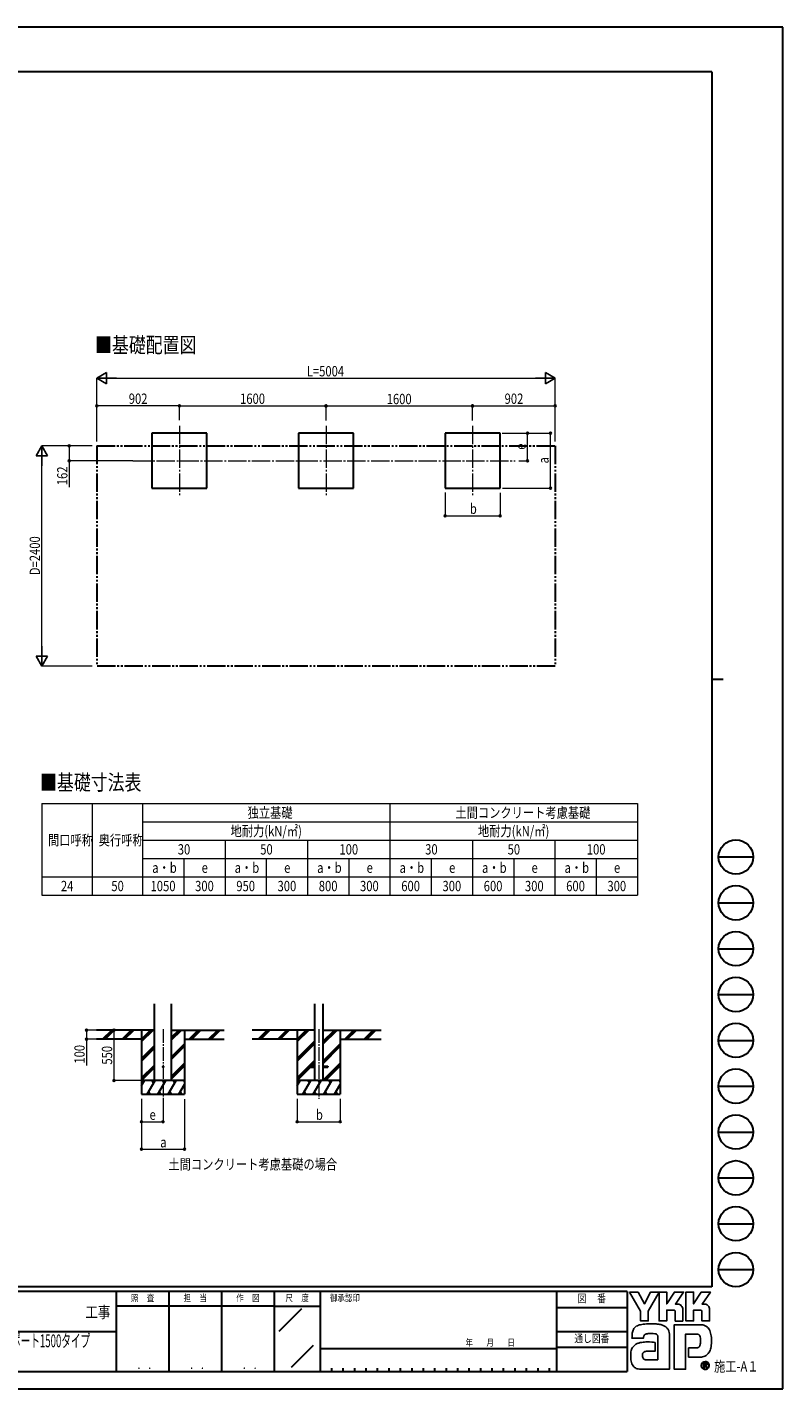
# Model space of a CAD drawing. Units: millimetres. Extents: x 0 to 21025, y 0 to 14850.
# Drawn here: x 12779 to 21025, y 0 to 14850 of the extents above; entities that cross this region are included whole.
import ezdxf
from ezdxf.enums import TextEntityAlignment as Align

# ---------------------------------------------------------------- set-up
doc = ezdxf.new("R2010")
doc.units = ezdxf.units.MM
doc.linetypes.add('YCENTER_1', pattern=[13, 10, -1, 1, -1])
doc.linetypes.add('YDIVIDE_1', pattern=[15, 10, -1, 1, -1, 1, -1])
for name, color, linetype, lineweight in [('TABLE1', 255, 'Continuous', 13), ('USER1', 3, 'Continuous', 13), ('YKK_12', 2, 'Continuous', 13), ('YKK_13', 4, 'Continuous', 30), ('YKK_A1', 4, 'Continuous', 30), ('YKK_D', 6, 'Continuous', 13), ('YKK_ZWAK', 7, 'Continuous', 30)]:
    doc.layers.add(name, color=color, linetype=linetype, lineweight=lineweight)
doc.styles.add('text-b', font='extslim2.shx', dxfattribs={"width": 0.8, "bigfont": 'extfont2.shx'})

msp = doc.modelspace()

# ---------------------------------------------------------------- linework, layer by layer
at = {"layer": 'TABLE1'}
for p, q in [((12938, 6383), (19438, 6383)), ((12938, 6383), (12938, 5383)), ((13488, 6383), (13488, 5383)), ((14038, 6383), (14038, 5383)), ((16738, 6383), (16738, 5383)), ((19438, 6383), (19438, 5783)), ((14038, 6183), (19438, 6183)), ((14038, 5983), (19438, 5983)), ((14938, 5983), (14938, 5383)), ((15838, 5983), (15838, 5383)), ((17638, 5983), (17638, 5383)), ((18538, 5983), (18538, 5383)), ((14038, 5783), (19438, 5783)), ((14488, 5783), (14488, 5383)), ((15388, 5783), (15388, 5383)), ((16288, 5783), (16288, 5383)), ((17188, 5783), (17188, 5383)), ((18088, 5783), (18088, 5383)), ((18988, 5783), (18988, 5383)), ((19438, 5783), (19438, 5383)), ((12938, 5583), (19438, 5583)), ((12938, 5383), (19438, 5383))]:
    msp.add_line(p, q, dxfattribs=at)
at = {"layer": 'YKK_12', "linetype": 'YCENTER_1', "ltscale": 20}
for p, q in [((14440, 10503), (14440, 9746)), ((16040, 10503), (16040, 9746)), ((17640, 10503), (17640, 9746)), ((13931, 10122), (18104, 10122))]:
    msp.add_line(p, q, dxfattribs=at)
at = {"layer": 'YKK_12', "linetype": 'YCENTER_1', "ltscale": 15}
for p, q in [((14261, 3922), (14261, 3163)), ((15960, 3922), (15960, 3163))]:
    msp.add_line(p, q, dxfattribs=at)
at = {"layer": 'YKK_13', "ltscale": 20}
for p, q in [((15860, 3517), (15860, 3508)), ((15860, 3517), (15915, 3517)), ((15860, 3508), (15915, 3508)), ((16005, 3517), (16060, 3517)), ((16005, 3508), (16060, 3508)), ((16060, 3517), (16060, 3508))]:
    msp.add_line(p, q, dxfattribs=at)
msp.add_circle((14261, 3512), 5, dxfattribs=at)
at = {"layer": 'YKK_A1'}
for p, q in [((14740, 10422), (14140, 10422)), ((14140, 10422), (14140, 9822)), ((14740, 9822), (14740, 10422)), ((16340, 10422), (15740, 10422)), ((15740, 10422), (15740, 9822)), ((16340, 9822), (16340, 10422)), ((17940, 10422), (17340, 10422)), ((17340, 10422), (17340, 9822)), ((17940, 9822), (17940, 10422)), ((14140, 9822), (14740, 9822)), ((15740, 9822), (16340, 9822)), ((17340, 9822), (17940, 9822)), ((14168, 3912), (13535, 3912)), ((13602, 3814), (13701, 3912)), ((13615, 3812), (13715, 3912)), ((13629, 3812), (13729, 3912)), ((13814, 3814), (13913, 3912)), ((13827, 3812), (13927, 3912)), ((13841, 3812), (13941, 3912)), ((14026, 3912), (14026, 3213)), ((14026, 3786), (14153, 3912)), ((14026, 3800), (14139, 3912)), ((14026, 3814), (14125, 3912)), ((14355, 3912), (14927, 3912)), ((14355, 3806), (14462, 3912)), ((14355, 3820), (14447, 3912)), ((14355, 3834), (14433, 3912)), ((14496, 3912), (14496, 3213)), ((14545, 3812), (14645, 3912)), ((14560, 3812), (14660, 3912)), ((14574, 3812), (14674, 3912)), ((14758, 3812), (14858, 3912)), ((14772, 3812), (14872, 3912)), ((14786, 3812), (14886, 3912)), ((15915, 3912), (15234, 3912)), ((15300, 3814), (15399, 3912)), ((15313, 3812), (15413, 3912)), ((15327, 3812), (15427, 3912)), ((15513, 3814), (15611, 3912)), ((15525, 3812), (15625, 3912)), ((15539, 3812), (15639, 3912)), ((15725, 3912), (15725, 3213)), ((15725, 3786), (15852, 3912)), ((15725, 3800), (15837, 3912)), ((15725, 3814), (15823, 3912)), ((16005, 3912), (16643, 3912)), ((16005, 3757), (16160, 3912)), ((16005, 3772), (16146, 3912)), ((16005, 3786), (16132, 3912)), ((16195, 3912), (16195, 3213)), ((16244, 3812), (16344, 3912)), ((16258, 3812), (16358, 3912)), ((16272, 3812), (16372, 3912)), ((16456, 3812), (16556, 3912)), ((16470, 3812), (16570, 3912)), ((16484, 3812), (16584, 3912)), ((14026, 3812), (13535, 3812)), ((14026, 3602), (14168, 3743)), ((14026, 3588), (14168, 3729)), ((14026, 3573), (14168, 3715)), ((14355, 3622), (14496, 3763)), ((14355, 3608), (14496, 3749)), ((14355, 3594), (14496, 3735)), ((14496, 3812), (14927, 3812)), ((15725, 3812), (15234, 3812)), ((15725, 3602), (15915, 3792)), ((15725, 3588), (15915, 3777)), ((15725, 3573), (15915, 3763)), ((16005, 3574), (16195, 3763)), ((16005, 3559), (16195, 3749)), ((16005, 3545), (16195, 3735)), ((16195, 3812), (16643, 3812)), ((15725, 3390), (15915, 3579)), ((15866, 3517), (15915, 3565)), ((14026, 3390), (14168, 3531)), ((14026, 3375), (14168, 3517)), ((14027, 3362), (14168, 3503)), ((14355, 3410), (14496, 3551)), ((14355, 3396), (14496, 3537)), ((14355, 3382), (14496, 3523)), ((15725, 3375), (15860, 3510)), ((15726, 3362), (15871, 3508)), ((15880, 3517), (15915, 3551)), ((16006, 3362), (16195, 3551)), ((16020, 3362), (16195, 3537)), ((16034, 3362), (16195, 3523)), ((14026, 3306), (14059, 3362)), ((14496, 3362), (14026, 3362)), ((14044, 3337), (14029, 3362)), ((14088, 3213), (14174, 3362)), ((14159, 3337), (14144, 3362)), ((14203, 3213), (14290, 3362)), ((14275, 3337), (14260, 3362)), ((14319, 3213), (14405, 3362)), ((14390, 3337), (14375, 3362)), ((14434, 3213), (14496, 3320)), ((14496, 3353), (14491, 3362)), ((15725, 3306), (15757, 3362)), ((16195, 3362), (15725, 3362)), ((15742, 3337), (15727, 3362)), ((15786, 3213), (15873, 3362)), ((15858, 3337), (15843, 3362)), ((15901, 3213), (15988, 3362)), ((15973, 3337), (15958, 3362)), ((16017, 3213), (16104, 3362)), ((16089, 3337), (16074, 3362)), ((16132, 3213), (16195, 3320)), ((16195, 3353), (16189, 3362)), ((14026, 3213), (14496, 3213)), ((14103, 3238), (14118, 3213)), ((14218, 3238), (14233, 3213)), ((14334, 3238), (14349, 3213)), ((14449, 3238), (14464, 3213)), ((15725, 3213), (16195, 3213)), ((15801, 3238), (15816, 3213)), ((15916, 3238), (15931, 3213)), ((16032, 3238), (16047, 3213)), ((16147, 3238), (16162, 3213))]:
    msp.add_line(p, q, dxfattribs=at)
at = {"layer": 'YKK_A1', "linetype": 'YDIVIDE_1', "ltscale": 20}
for p, q in [((13538, 10283), (18542, 10283)), ((13538, 10283), (13538, 7883)), ((18542, 10283), (18542, 7883)), ((18542, 7883), (13538, 7883))]:
    msp.add_line(p, q, dxfattribs=at)
at = {"layer": 'YKK_A1', "ltscale": 20}
for p, q in [((14168, 3362), (14168, 4198)), ((14355, 3362), (14355, 4198)), ((15915, 4198), (15915, 3362)), ((16005, 4198), (16005, 3362))]:
    msp.add_line(p, q, dxfattribs=at)
at = {"layer": 'YKK_D', "lineweight": -2}
for p, q in [((13538, 11022), (13646, 11084)), ((13538, 11022), (13646, 10959)), ((13538, 11022), (13754, 11022)), ((13646, 10959), (13646, 11084)), ((18542, 11022), (18325, 11022)), ((18542, 11022), (18434, 11084)), ((18434, 11084), (18434, 10959)), ((18542, 11022), (18434, 10959)), ((12938, 10283), (12875, 10175)), ((12938, 10283), (13000, 10175)), ((12938, 10283), (12938, 10067)), ((12875, 10175), (13000, 10175)), ((12938, 7883), (12938, 8100)), ((12938, 7883), (12875, 7992)), ((13000, 7992), (12875, 7992)), ((12938, 7883), (13000, 7992))]:
    msp.add_line(p, q, dxfattribs=at)
at = {"layer": 'YKK_D'}
for p, q in [((13538, 10333), (13538, 11023)), ((13663, 11022), (18417, 11022)), ((18542, 10333), (18542, 11023)), ((13538, 10334), (13538, 10723)), ((14440, 10722), (13538, 10722)), ((14440, 10565), (14440, 10723)), ((14440, 10565), (14440, 10723)), ((14440, 10722), (16040, 10722)), ((16040, 10563), (16040, 10723)), ((16040, 10562), (16040, 10720)), ((16040, 10719), (17640, 10719)), ((17640, 10563), (17640, 10723)), ((17640, 10722), (18542, 10722)), ((17640, 10560), (17640, 10720)), ((18542, 10333), (18542, 10723)), ((17961, 10422), (18491, 10422)), ((17961, 10422), (18241, 10422)), ((18240, 10122), (18240, 10422)), ((18490, 9822), (18490, 10422)), ((13488, 10283), (12937, 10283)), ((13488, 10283), (13237, 10283)), ((13238, 10283), (13238, 10122)), ((12938, 8008), (12938, 10158)), ((13930, 10122), (13237, 10122)), ((13238, 10122), (13238, 9835)), ((18145, 10122), (18241, 10122)), ((17966, 9822), (18491, 9822)), ((17340, 9774), (17340, 9521)), ((17940, 9773), (17940, 9521)), ((17340, 9522), (17940, 9522)), ((13488, 7883), (12937, 7883)), ((13534, 3912), (13425, 3912)), ((13426, 3912), (13426, 3812)), ((13760, 3912), (13725, 3912)), ((13726, 3912), (13726, 3362)), ((13534, 3812), (13425, 3812)), ((13426, 3812), (13426, 3526)), ((14025, 3362), (13725, 3362)), ((14026, 3163), (14026, 2912)), ((14026, 3163), (14026, 2612)), ((14261, 3160), (14261, 2912)), ((14496, 3158), (14496, 2612)), ((15725, 3163), (15725, 2912)), ((16195, 3163), (16195, 2912)), ((14026, 2913), (14261, 2913)), ((15725, 2913), (16195, 2913)), ((14026, 2613), (14496, 2613))]:
    msp.add_line(p, q, dxfattribs=at)
at = {"layer": 'YKK_D', "linetype": 'ByBlock', "lineweight": -2}
for centre in [(13538, 10722), (14440, 10722), (14440, 10722), (16040, 10722), (16040, 10719), (17640, 10722), (17640, 10719), (18542, 10722), (18240, 10422), (18490, 10422), (13238, 10283), (13238, 10122), (18240, 10122), (18490, 9822), (17340, 9522), (17940, 9522), (13426, 3912), (13726, 3912), (13426, 3812), (13726, 3362), (14026, 2913), (14261, 2913), (15725, 2913), (16195, 2913), (14026, 2613), (14496, 2613)]:
    msp.add_circle(centre, 10.6, dxfattribs=at)
at = {"layer": 'YKK_ZWAK'}
for p, q in [((21025, 14850), (0, 14850)), ((21025, 0), (21025, 14850)), ((20250, 14362), (750, 14362)), ((20250, 14362), (20250, 1112)), ((20250, 7738), (20375, 7738)), ((20325, 5800), (20700, 5800)), ((20325, 5300), (20700, 5300)), ((20325, 4800), (20700, 4800)), ((20325, 4300), (20700, 4300)), ((20325, 3800), (20700, 3800)), ((20325, 3300), (20700, 3300)), ((20325, 2800), (20700, 2800)), ((20325, 2300), (20700, 2300)), ((20325, 1800), (20700, 1800)), ((20325, 1300), (20700, 1300)), ((20250, 1112), (750, 1112)), ((13750, 1062), (10500, 1062)), ((15475, 1062), (13750, 1062)), ((13750, 1062), (13750, 188)), ((14325, 1062), (14325, 188)), ((14900, 1062), (14900, 188)), ((15475, 1062), (15475, 188)), ((15975, 1062), (15475, 1062)), ((18556, 1062), (15975, 1062)), ((15975, 1062), (15975, 188)), ((18556, 1062), (18556, 188)), ((19325, 1062), (18556, 1062)), ((19325, 1062), (19325, 188)), ((15475, 900), (13750, 900)), ((15475, 900), (15975, 900)), ((15530, 629), (15775, 874)), ((18556, 888), (19325, 888)), ((10500, 625), (13750, 625)), ((18556, 625), (19325, 625)), ((15664, 235), (15905, 476)), ((19325, 450), (18556, 450)), ((15975, 438), (18556, 438)), ((10500, 188), (13750, 188)), ((13750, 188), (15475, 188)), ((15475, 188), (15975, 188)), ((15975, 188), (18556, 188)), ((16100, 225), (16100, 188)), ((16225, 225), (16225, 188)), ((16350, 225), (16350, 188)), ((16475, 225), (16475, 188)), ((16600, 225), (16600, 188)), ((16725, 225), (16725, 188)), ((16850, 225), (16850, 188)), ((16975, 225), (16975, 188)), ((17100, 225), (17100, 188)), ((17225, 225), (17225, 188)), ((17350, 225), (17350, 188)), ((17475, 225), (17475, 188)), ((17600, 225), (17600, 188)), ((17725, 225), (17725, 188)), ((17850, 225), (17850, 188)), ((17975, 225), (17975, 188)), ((18100, 225), (18100, 188)), ((18225, 225), (18225, 188)), ((18350, 225), (18350, 188)), ((18475, 225), (18475, 188)), ((18556, 188), (19325, 188)), ((0, 0), (21025, 0))]:
    msp.add_line(p, q, dxfattribs=at)
at = {"layer": 'YKK_ZWAK', "linetype": 'ByBlock', "lineweight": -2}
msp.add_lwpolyline([(19353, 1055), (19445, 1055), (19514, 925), (19583, 1055), (19675, 1055), (19557, 845), (19557, 740), (19473, 740), (19473, 848)], close=True, dxfattribs=at)
for points in [[(19874, 924, -0.051726), (19887, 923, -0.052499), (19899, 919), (19909, 914), (19917, 906), (19924, 897), (19929, 887), (19933, 876), (19934, 865), (19934, 739), (19851, 739), (19851, 846, 0.432687), (19839, 858), (19759, 858), (19759, 740), (19675, 740), (19675, 1055), (19759, 1055), (19759, 926), (19843, 1055), (19942, 1055), (19853, 924), (19856, 924), (19860, 924), (19863, 924), (19867, 924), (19870, 924), (19872, 924), (19874, 924)], [(20167, 924, -0.051663), (20180, 923, -0.052338), (20191, 919), (20201, 914), (20210, 906), (20217, 897), (20222, 887), (20225, 876), (20226, 865), (20226, 740), (20143, 740), (20143, 846, 0.435514), (20131, 858), (20052, 858), (20052, 740), (19967, 740), (19967, 1055), (20052, 1055), (20052, 926), (20135, 1055), (20235, 1055), (20145, 924), (20149, 924), (20152, 924), (20156, 924), (20159, 924), (20162, 924), (20165, 924), (20166, 924)], [(19579, 710, -0.018094), (19622, 709, -0.024721), (19664, 705, -0.036616), (19703, 697, -0.058112), (19735, 683, -0.03375), (19749, 674, -0.037521), (19760, 664, -0.039357), (19769, 653, -0.0386), (19777, 640, -0.035423), (19782, 627), (19785, 613), (19787, 597), (19788, 581), (19788, 212), (19486, 212, -0.028892), (19460, 214, -0.043915), (19436, 219, -0.060177), (19416, 227, -0.069903), (19399, 241, -0.065797), (19385, 260, -0.051969), (19375, 285, -0.037389), (19368, 316, -0.026103), (19365, 356, -0.034557), (19366, 389, -0.041878), (19371, 417, -0.048259), (19379, 440, -0.051361), (19391, 459, -0.04953), (19405, 473, -0.043327), (19421, 485, -0.034891), (19437, 493, -0.026086), (19455, 499, -0.029358), (19485, 506, -0.022398), (19515, 510, -0.01753), (19545, 512, -0.014179), (19572, 511), (19596, 510), (19615, 508), (19627, 506), (19631, 504), (19631, 409), (19617, 410), (19602, 411), (19587, 411), (19572, 411), (19558, 411), (19548, 411), (19541, 410), (19538, 410), (19527, 408), (19518, 405), (19510, 401), (19504, 396), (19499, 389), (19495, 381), (19494, 372), (19493, 362), (19494, 351), (19497, 341), (19500, 334), (19505, 328), (19510, 324), (19515, 320), (19521, 318), (19528, 317), (19661, 317), (19661, 562), (19661, 567), (19660, 572), (19660, 577), (19659, 581), (19657, 585), (19655, 589), (19652, 592), (19648, 595), (19641, 598), (19628, 600), (19612, 602), (19594, 603), (19575, 603), (19556, 602, 0.027851), (19539, 599, 0.045184), (19524, 594), (19519, 591), (19514, 587), (19511, 582), (19508, 577), (19507, 571), (19505, 565), (19505, 558), (19504, 551), (19379, 551), (19380, 568), (19380, 587, -0.022557), (19383, 607, -0.03534), (19387, 628, -0.049232), (19395, 648, -0.06152), (19408, 666, -0.06655), (19426, 681, -0.061399), (19451, 693, -0.028035), (19471, 698, -0.015355), (19501, 703, -0.013333), (19537, 707, -0.014543)], [(20239, 444, -0.035312), (20231, 417, -0.058477), (20220, 397, -0.028882), (20210, 384, -0.030955), (20199, 373), (20187, 364), (20175, 357), (20163, 351), (20150, 348), (20137, 346), (20124, 345), (19996, 345), (19996, 446), (20068, 446), (20082, 446), (20093, 447), (20103, 450, 0.088267), (20112, 456, 0.083745), (20118, 465, 0.058286), (20123, 479, 0.036044), (20126, 497, 0.022073), (20127, 523), (20127, 538), (20126, 553), (20124, 565), (20121, 576, 0.073112), (20116, 585, 0.087251), (20108, 591, 0.077447), (20098, 595, 0.055437), (20085, 596), (19965, 596), (19965, 212), (19841, 212), (19841, 698), (20131, 698, -0.040311), (20152, 696, -0.042197), (20171, 690, -0.041885), (20186, 683, -0.039554), (20199, 674, -0.035941), (20209, 664), (20217, 653), (20224, 643), (20228, 634, -0.04472), (20237, 608, -0.030712), (20244, 577, -0.023866), (20247, 543, -0.021133), (20247, 509, -0.021507), (20244, 475, -0.025417)], [(20210, 286, 0.199597), (20179, 299, 0.413355), (20135, 255, 0.200198), (20148, 223, 0.19909), (20179, 210, 0.198684), (20210, 223, 0.200316), (20223, 255, 0.20047), (20210, 286)], [(20179, 215, -0.201097), (20151, 227, -0.201372), (20140, 255, -0.200369), (20151, 282, -0.200196), (20179, 294, -0.199293), (20207, 282, -0.199206), (20219, 255, -0.413286), (20179, 215)], [(20191, 274, -0.196518), (20193, 269), (20193, 266), (20192, 264), (20191, 262), (20189, 261), (20187, 260), (20185, 260), (20183, 259), (20181, 259), (20176, 259), (20178, 255), (20195, 227), (20201, 227), (20186, 254), (20187, 254), (20188, 255), (20190, 255), (20191, 256), (20192, 256), (20193, 257), (20194, 258), (20195, 259, 0.200182), (20199, 269), (20199, 270), (20199, 271), (20198, 273), (20198, 274), (20198, 275), (20197, 276), (20196, 277), (20195, 278), (20194, 279), (20193, 280), (20191, 281), (20190, 282), (20188, 282), (20186, 283), (20185, 283), (20183, 283), (20164, 283), (20164, 227), (20169, 227), (20169, 277), (20183, 277), (20184, 277), (20185, 277), (20187, 277), (20188, 277), (20189, 276), (20190, 276), (20190, 275)]]:
    msp.add_lwpolyline(points, format="xyb", close=True, dxfattribs=at)
at = {"layer": 'YKK_ZWAK'}
for centre in [(20513, 5800), (20513, 5300), (20513, 4800), (20513, 4300), (20513, 3800), (20513, 3300), (20513, 2800), (20513, 2300), (20513, 1800), (20513, 1300)]:
    msp.add_circle(centre, 188, dxfattribs=at)

# ---------------------------------------------------------------- texts
at = {"layer": 'TABLE1', "style": 'text-b', "width": 0.8}
for s, height, p in [('独立基礎', 112.5, (15184, 6227)), ('土間コンクリート考慮基礎', 112.5, (17452, 6227)), ('地耐力(kN/㎡)', 112.5, (14998, 6027)), ('地耐力(kN/㎡)', 112.5, (17698, 6027)), ('間口呼称', 112.5, (13006, 5927)), ('奥行呼称', 112.5, (13559, 5927)), ('30', 112.5, (14422, 5827)), ('50', 112.5, (15322, 5827)), ('100', 112.5, (16186, 5827)), ('30', 112.5, (17122, 5827)), ('50', 112.5, (18022, 5827)), ('100', 112.5, (18886, 5827)), ('a・b', 112.5, (14143, 5627)), ('e', 112, (14683, 5627)), ('a・b', 112.5, (15043, 5627)), ('e', 112, (15583, 5627)), ('a・b', 112.5, (15943, 5627)), ('e', 112, (16483, 5627)), ('a・b', 112.5, (16843, 5627)), ('e', 112, (17383, 5627)), ('a・b', 112.5, (17743, 5627)), ('e', 112, (18283, 5627)), ('a・b', 112.5, (18643, 5627)), ('e', 112, (19183, 5627)), ('24', 112.5, (13147, 5427)), ('50', 112.5, (13697, 5427)), ('1050', 112.5, (14125, 5427)), ('300', 112.5, (14611, 5427)), ('950', 112.5, (15061, 5427)), ('300', 112.5, (15511, 5427)), ('800', 112.5, (15961, 5427)), ('300', 112.5, (16411, 5427)), ('600', 112.5, (16861, 5427)), ('300', 112.5, (17311, 5427)), ('600', 112.5, (17761, 5427)), ('300', 112.5, (18211, 5427)), ('600', 112.5, (18661, 5427)), ('300', 112.5, (19111, 5427))]:
    msp.add_text(s, height=height, dxfattribs=at).set_placement(p)
at = {"layer": 'USER1', "style": 'text-b'}
for s, height, width, p in [('■基礎配置図', 168.8, 0.8, (13520, 11300)), ('■基礎寸法表', 168.8, 0.8, (12920, 6529)), ('土間コンクリート考慮基礎の場合', 112.5, 0.8, (14320, 2392)), ('サイクルポート ルシアス サイクルポート1500タイプ', 140, 0.55, (10980, 453))]:
    msp.add_text(s, height=height, dxfattribs=dict(at, width=width)).set_placement(p)
at = {"layer": 'YKK_D', "style": 'text-b', "width": 0.8}
for s, height, p in [('L=5004', 112.5, (15830, 11042)), ('902', 112.5, (13887, 10742)), ('1600', 112.5, (15102, 10742)), ('1600', 112.5, (16702, 10739)), ('902', 112.5, (17989, 10742)), ('b', 112, (17610, 9542)), ('e', 112, (14114, 2933)), ('b', 112, (15930, 2933)), ('a', 112, (14231, 2633))]:
    msp.add_text(s, height=height, dxfattribs=at).set_placement(p)
for s, height, p in [('e', 112, (18220, 10242)), ('a', 112, (18470, 10092)), ('162', 112.5, (13218, 9855)), ('D=2400', 112.5, (12918, 8873)), ('100', 112.5, (13406, 3546)), ('550', 112.5, (13706, 3535))]:
    msp.add_text(s, height=height, rotation=90, dxfattribs=at).set_placement(p)
at = {"layer": 'YKK_ZWAK', "style": 'text-b', "width": 0.8}
for s, height, p in [('御承認印', 75, (16246, 981)), ('図\u3000 番', 87.5, (18941, 975)), ('工事', 125, (13550, 819)), ('照     査', 75, (14038, 981)), ('担     当', 75, (14613, 981)), ('作     図', 75, (15188, 981)), ('尺     度', 75, (15725, 981)), ('通し図番', 87.5, (18941, 538))]:
    msp.add_text(s, height=height, dxfattribs=at).set_placement(p, align=Align.MIDDLE)
for s, height, p in [('年        月        日', 75, (17562, 467)), ('施工-A１', 112.5, (20275, 188)), ('． ．', 88.4, (13975, 214)), ('． ．', 88.4, (14550, 214)), ('． ．', 88.4, (15125, 214))]:
    msp.add_text(s, height=height, dxfattribs=at).set_placement(p)

doc.saveas('drawing.dxf')
